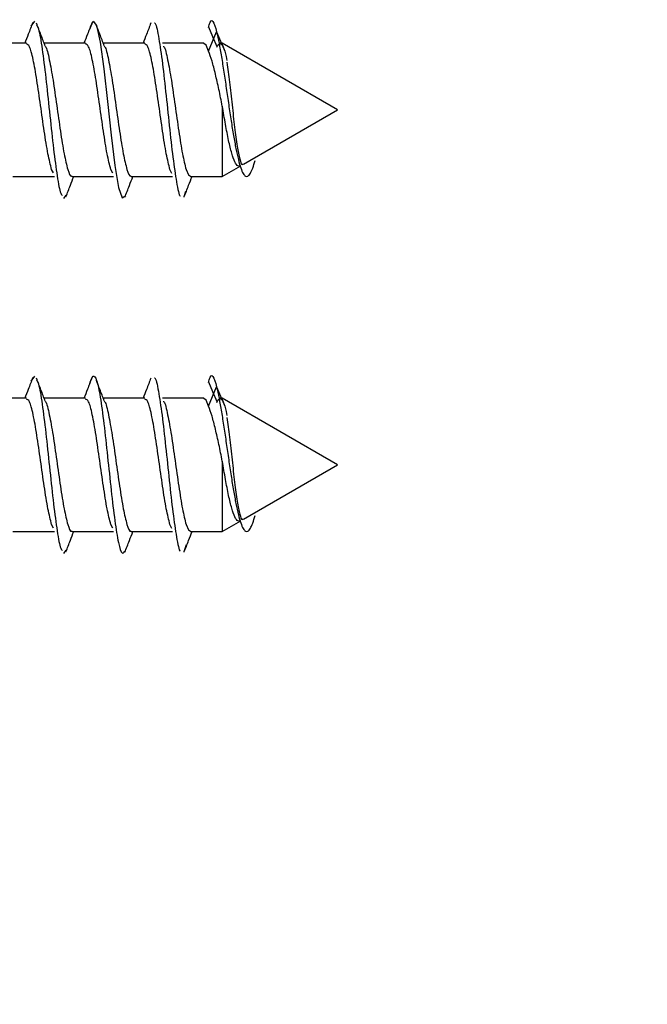
# Model space of a CAD drawing. Units: millimetres. Extents: x 265 to 481, y -1 to 150.
# Drawn here: x 464 to 464, y 32 to 33 of the extents above; entities that cross this region are included whole.
import ezdxf

# ---------------------------------------------------------------- set-up
doc = ezdxf.new("R2010")
doc.units = ezdxf.units.MM
doc.header["$MEASUREMENT"] = 0
doc.linetypes.add('AI-Linetype-9', pattern=[5.99626, 3.747663, -0.749533, 0.749533, -0.749533])
doc.layers.get('0').update_dxf_attribs({"lineweight": 0})

msp = doc.modelspace()

# ---------------------------------------------------------------- linework, layer by layer
at = {"color": 18, "lineweight": 25, "true_color": 0x000000}
for p, q in [((463.83101, 32.54356), (463.83237, 32.5454)), ((463.89732, 32.53415), (463.90034, 32.54145)), ((463.90034, 32.54145), (463.90336, 32.53415)), ((463.82918, 32.53714), (463.81374, 32.53714)), ((463.85131, 32.53714), (463.83584, 32.53714)), ((463.87344, 32.53714), (463.85796, 32.53714)), ((463.89558, 32.53714), (463.88009, 32.53714)), ((463.90247, 32.53714), (463.90162, 32.53714)), ((463.9456, 32.51224), (463.90247, 32.53714)), ((463.90247, 32.53714), (463.90247, 32.53641)), ((463.90248, 32.5364), (463.90336, 32.53415)), ((463.90247, 32.51362), (463.90247, 32.48735)), ((463.91043, 32.49194), (463.9456, 32.51224)), ((463.83934, 32.48863), (463.83863, 32.48993)), ((463.86148, 32.48861), (463.86076, 32.48993)), ((463.88355, 32.48843), (463.88289, 32.48993)), ((463.90247, 32.48735), (463.90933, 32.4913)), ((463.82416, 32.48735), (463.83964, 32.48735)), ((463.84629, 32.48735), (463.86178, 32.48735)), ((463.86842, 32.48735), (463.88389, 32.48735)), ((463.89055, 32.48735), (463.90247, 32.48735)), ((463.84324, 32.47905), (463.84401, 32.48037)), ((463.88819, 32.47983), (463.88882, 32.48181)), ((463.83101, 32.41077), (463.83237, 32.41261)), ((463.89732, 32.40136), (463.90034, 32.40866)), ((463.90034, 32.40866), (463.90336, 32.40135)), ((463.82918, 32.40435), (463.81374, 32.40435)), ((463.85131, 32.40435), (463.83584, 32.40435)), ((463.87344, 32.40435), (463.85796, 32.40435)), ((463.89558, 32.40435), (463.88009, 32.40435)), ((463.90247, 32.40435), (463.90162, 32.40435)), ((463.9456, 32.37945), (463.90247, 32.40435)), ((463.90247, 32.40435), (463.90247, 32.40362)), ((463.90248, 32.40361), (463.90336, 32.40135)), ((463.90247, 32.38083), (463.90247, 32.35455)), ((463.91043, 32.35915), (463.9456, 32.37945)), ((463.83934, 32.35584), (463.83863, 32.35714)), ((463.86148, 32.35582), (463.86076, 32.35714)), ((463.88355, 32.35564), (463.88289, 32.35714)), ((463.90247, 32.35455), (463.90933, 32.35851)), ((463.82416, 32.35455), (463.83964, 32.35455)), ((463.84629, 32.35455), (463.86178, 32.35455)), ((463.86842, 32.35455), (463.88389, 32.35455)), ((463.89055, 32.35455), (463.90247, 32.35455)), ((463.88819, 32.34703), (463.88902, 32.34965)), ((463.84324, 32.34626), (463.84401, 32.34758))]:
    msp.add_line(p, q, dxfattribs=at)
at = {"color": 18, "linetype": 'AI-Linetype-9', "lineweight": 18, "true_color": 0x000000}
msp.add_line((417.74681, 32.17769), (464.06142, 32.17769), dxfattribs=at)
at = {"color": 18, "lineweight": 25, "true_color": 0x000000}
for points in [[(463.85274, 32.54211), (463.8541, 32.54537), (463.85546, 32.54376), (463.85682, 32.53752), (463.85818, 32.52757), (463.85954, 32.51537), (463.86089, 32.50271), (463.86225, 32.49145), (463.86361, 32.48324), (463.86497, 32.4793), (463.86633, 32.48019), (463.86633, 32.48019)], [(463.9005, 32.5358), (463.89891, 32.53961), (463.89738, 32.54321)], [(463.89732, 32.53415), (463.89642, 32.53643), (463.89558, 32.53709)], [(463.90045, 32.53563), (463.90078, 32.53644), (463.90163, 32.53714), (463.90247, 32.53641)], [(463.90336, 32.53415), (463.90361, 32.53322), (463.90386, 32.53219), (463.9042, 32.53066)], [(463.88893, 32.48993), (463.88978, 32.48794), (463.89055, 32.4874)], [(463.9005, 32.403), (463.89891, 32.40682), (463.89738, 32.41042)], [(463.89732, 32.40136), (463.89642, 32.40364), (463.89558, 32.4043)], [(463.90045, 32.40284), (463.90078, 32.40365), (463.90163, 32.40435), (463.90247, 32.40362)], [(463.90336, 32.40135), (463.90361, 32.40043), (463.90386, 32.3994), (463.9042, 32.39786)], [(463.88893, 32.35714), (463.88978, 32.35515), (463.89055, 32.35461)]]:
    msp.add_lwpolyline(points, dxfattribs=at)
for points, knots in [([(463.83156, 32.54489), (463.831, 32.54343), (463.83044, 32.54196), (463.82987, 32.54049), (463.82944, 32.53938), (463.829, 32.53826), (463.82857, 32.53714)], [0, 0, 0, 0, 1, 1, 1, 2, 2, 2, 2]), ([(463.83626, 32.53606), (463.83571, 32.53748), (463.83517, 32.5389), (463.83462, 32.54033), (463.83407, 32.54176), (463.83353, 32.5432), (463.83298, 32.54464)], [0, 0, 0, 0, 1, 1, 1, 2, 2, 2, 2]), ([(463.85369, 32.54489), (463.85314, 32.54345), (463.85259, 32.54201), (463.85203, 32.54056), (463.8516, 32.53942), (463.85116, 32.53828), (463.85072, 32.53714)], [0, 0, 0, 0, 1, 1, 1, 2, 2, 2, 2]), ([(463.87574, 32.54473), (463.8752, 32.5433), (463.87465, 32.54188), (463.87411, 32.54045), (463.87368, 32.53935), (463.87326, 32.53824), (463.87284, 32.53714)], [0, 0, 0, 0, 1, 1, 1, 2, 2, 2, 2]), ([(463.8771, 32.54475), (463.87713, 32.54475), (463.87716, 32.54475), (463.87719, 32.54474), (463.87765, 32.54459), (463.8781, 32.54237), (463.87855, 32.5398), (463.879, 32.53722), (463.87946, 32.5343), (463.87991, 32.53081), (463.88036, 32.52732), (463.88081, 32.52328), (463.88127, 32.5191), (463.88172, 32.51491), (463.88217, 32.51059), (463.88263, 32.50638), (463.88308, 32.50217), (463.88353, 32.49807), (463.88398, 32.49452), (463.88444, 32.49097), (463.88489, 32.48796), (463.88534, 32.48526), (463.88579, 32.48257), (463.88625, 32.48019), (463.8867, 32.47997), (463.88671, 32.47996), (463.88672, 32.47996), (463.88673, 32.47996)], [0, 0, 0, 0, 1, 1, 1, 2, 2, 2, 3, 3, 3, 4, 4, 4, 5, 5, 5, 6, 6, 6, 7, 7, 7, 8, 8, 8, 9, 9, 9, 9]), ([(463.89734, 32.54302), (463.89741, 32.54337), (463.89749, 32.54372), (463.89757, 32.54402), (463.89802, 32.54582), (463.89847, 32.54596), (463.89892, 32.5453), (463.8994, 32.5446), (463.89987, 32.54303), (463.90034, 32.54145)], [0, 0, 0, 0, 1, 1, 1, 2, 2, 2, 3, 3, 3, 3]), ([(463.83302, 32.54396), (463.83325, 32.54355), (463.83349, 32.54314), (463.83373, 32.54237), (463.83418, 32.5409), (463.83463, 32.53812), (463.83509, 32.53492), (463.83554, 32.53171), (463.83599, 32.52809), (463.83645, 32.52413), (463.8369, 32.52017), (463.83735, 32.51588), (463.8378, 32.5116), (463.83826, 32.50732), (463.83871, 32.50306), (463.83916, 32.49916), (463.83961, 32.49527), (463.84007, 32.49173), (463.84052, 32.48865), (463.84097, 32.48556), (463.84143, 32.48292), (463.84188, 32.4816), (463.84212, 32.48088), (463.84237, 32.48054), (463.84262, 32.48021)], [0, 0, 0, 0, 1, 1, 1, 2, 2, 2, 3, 3, 3, 4, 4, 4, 5, 5, 5, 6, 6, 6, 7, 7, 7, 8, 8, 8, 8]), ([(463.85832, 32.5362), (463.85776, 32.53765), (463.8572, 32.53909), (463.85665, 32.54053), (463.85623, 32.54164), (463.85581, 32.54274), (463.85538, 32.54385)], [0, 0, 0, 0, 1, 1, 1, 2, 2, 2, 2]), ([(463.90034, 32.54145), (463.90064, 32.5401), (463.90094, 32.53874), (463.90125, 32.53718), (463.90154, 32.53565), (463.90184, 32.53392), (463.90215, 32.53207), (463.90244, 32.53026), (463.90274, 32.52835), (463.90305, 32.52635), (463.90335, 32.5244), (463.90365, 32.52236), (463.90395, 32.52029), (463.90425, 32.51826), (463.90455, 32.5162), (463.90485, 32.51415), (463.90515, 32.51214), (463.90545, 32.51014), (463.90575, 32.50819), (463.90605, 32.50629), (463.90635, 32.50443), (463.90665, 32.50266), (463.90695, 32.50093), (463.90725, 32.49928), (463.90755, 32.49776), (463.90785, 32.49627), (463.90815, 32.49489), (463.90846, 32.49367), (463.90875, 32.49247), (463.90905, 32.49142), (463.90936, 32.49053), (463.90965, 32.48967), (463.90995, 32.48896), (463.91026, 32.48843), (463.91056, 32.48791), (463.91086, 32.48757), (463.91116, 32.48741), (463.91146, 32.48725), (463.91176, 32.48726), (463.91206, 32.48745), (463.91236, 32.48764), (463.91266, 32.488), (463.91296, 32.48851), (463.91326, 32.48901), (463.91356, 32.48966), (463.91386, 32.49049), (463.91416, 32.4913), (463.91446, 32.49228), (463.91477, 32.49326)], [0, 0, 0, 0, 1, 1, 1, 2, 2, 2, 3, 3, 3, 4, 4, 4, 5, 5, 5, 6, 6, 6, 7, 7, 7, 8, 8, 8, 9, 9, 9, 10, 10, 10, 11, 11, 11, 12, 12, 12, 13, 13, 13, 14, 14, 14, 15, 15, 15, 16, 16, 16, 16]), ([(463.83863, 32.48993), (463.83817, 32.49171), (463.83771, 32.49349), (463.83725, 32.49585), (463.83678, 32.49822), (463.83632, 32.50116), (463.83586, 32.50427), (463.8354, 32.50738), (463.83494, 32.51066), (463.83448, 32.51391), (463.83402, 32.51716), (463.83356, 32.52038), (463.8331, 32.52329), (463.83264, 32.5262), (463.83217, 32.5288), (463.83171, 32.53099), (463.83125, 32.53317), (463.83079, 32.53493), (463.83033, 32.53583), (463.82995, 32.53658), (463.82956, 32.53673), (463.82918, 32.53688)], [0, 0, 0, 0, 1, 1, 1, 2, 2, 2, 3, 3, 3, 4, 4, 4, 5, 5, 5, 6, 6, 6, 7, 7, 7, 7]), ([(463.83623, 32.53597), (463.83627, 32.53593), (463.83632, 32.53589), (463.83637, 32.53583), (463.83683, 32.53531), (463.83729, 32.53327), (463.83775, 32.53099), (463.83822, 32.5287), (463.83868, 32.52617), (463.83914, 32.52329), (463.8396, 32.5204), (463.84006, 32.51716), (463.84052, 32.51391), (463.84098, 32.51065), (463.84144, 32.50738), (463.8419, 32.50427), (463.84237, 32.50117), (463.84283, 32.49822), (463.84329, 32.49585), (463.84375, 32.49349), (463.84421, 32.49171), (463.84467, 32.48993)], [0, 0, 0, 0, 1, 1, 1, 2, 2, 2, 3, 3, 3, 4, 4, 4, 5, 5, 5, 6, 6, 6, 7, 7, 7, 7]), ([(463.86076, 32.48993), (463.8603, 32.49171), (463.85984, 32.49349), (463.85938, 32.49585), (463.85892, 32.49822), (463.85846, 32.50116), (463.85799, 32.50427), (463.85753, 32.50738), (463.85707, 32.51066), (463.85661, 32.51391), (463.85615, 32.51716), (463.85569, 32.52038), (463.85523, 32.52329), (463.85477, 32.5262), (463.85431, 32.5288), (463.85384, 32.53099), (463.85338, 32.53317), (463.85292, 32.53493), (463.85246, 32.53583), (463.85208, 32.53658), (463.8517, 32.53673), (463.85131, 32.53688)], [0, 0, 0, 0, 1, 1, 1, 2, 2, 2, 3, 3, 3, 4, 4, 4, 5, 5, 5, 6, 6, 6, 7, 7, 7, 7]), ([(463.85827, 32.53604), (463.85835, 32.53599), (463.85843, 32.53593), (463.8585, 32.53583), (463.85896, 32.53525), (463.85943, 32.53326), (463.85989, 32.53099), (463.86035, 32.52872), (463.86081, 32.52618), (463.86127, 32.52329), (463.86173, 32.5204), (463.86219, 32.51716), (463.86265, 32.51391), (463.86311, 32.51065), (463.86358, 32.50738), (463.86404, 32.50427), (463.8645, 32.50117), (463.86496, 32.49822), (463.86542, 32.49585), (463.86588, 32.49349), (463.86634, 32.49171), (463.8668, 32.48993)], [0, 0, 0, 0, 1, 1, 1, 2, 2, 2, 3, 3, 3, 4, 4, 4, 5, 5, 5, 6, 6, 6, 7, 7, 7, 7]), ([(463.88289, 32.48993), (463.88243, 32.49171), (463.88197, 32.49349), (463.88151, 32.49585), (463.88105, 32.49822), (463.88059, 32.50116), (463.88013, 32.50427), (463.87967, 32.50738), (463.8792, 32.51066), (463.87874, 32.51391), (463.87828, 32.51716), (463.87782, 32.52038), (463.87736, 32.52329), (463.8769, 32.5262), (463.87644, 32.5288), (463.87598, 32.53099), (463.87552, 32.53317), (463.87505, 32.53493), (463.87459, 32.53583), (463.87421, 32.53658), (463.87383, 32.53673), (463.87344, 32.53688)], [0, 0, 0, 0, 1, 1, 1, 2, 2, 2, 3, 3, 3, 4, 4, 4, 5, 5, 5, 6, 6, 6, 7, 7, 7, 7]), ([(463.88042, 32.53603), (463.88049, 32.53598), (463.88056, 32.53592), (463.88064, 32.53583), (463.8811, 32.53526), (463.88156, 32.53326), (463.88202, 32.53099), (463.88248, 32.52872), (463.88294, 32.52618), (463.8834, 32.52329), (463.88386, 32.5204), (463.88432, 32.51716), (463.88478, 32.51391), (463.88525, 32.51065), (463.88571, 32.50738), (463.88617, 32.50427), (463.88663, 32.50117), (463.88709, 32.49822), (463.88755, 32.49585), (463.88801, 32.49349), (463.88847, 32.49171), (463.88893, 32.48993)], [0, 0, 0, 0, 1, 1, 1, 2, 2, 2, 3, 3, 3, 4, 4, 4, 5, 5, 5, 6, 6, 6, 7, 7, 7, 7]), ([(463.90247, 32.51362), (463.90205, 32.51572), (463.90162, 32.51783), (463.90119, 32.51985), (463.90076, 32.52186), (463.90033, 32.52378), (463.8999, 32.52558), (463.89947, 32.52738), (463.89904, 32.52905), (463.89861, 32.53045), (463.89818, 32.53186), (463.89775, 32.533), (463.89732, 32.53415)], [0, 0, 0, 0, 1, 1, 1, 2, 2, 2, 3, 3, 3, 4, 4, 4, 4]), ([(463.9042, 32.53002), (463.90451, 32.52766), (463.90483, 32.52531), (463.90515, 32.52261), (463.90547, 32.51998), (463.90579, 32.51703), (463.90611, 32.5141), (463.90643, 32.51123), (463.90674, 32.50839), (463.90707, 32.50573), (463.90738, 32.50313), (463.9077, 32.5007), (463.90802, 32.49867), (463.90834, 32.49669), (463.90866, 32.4951), (463.90898, 32.49386), (463.90929, 32.49264), (463.90961, 32.49176), (463.90994, 32.49185), (463.91005, 32.49188), (463.91017, 32.49204), (463.91029, 32.49219)], [0, 0, 0, 0, 1, 1, 1, 2, 2, 2, 3, 3, 3, 4, 4, 4, 5, 5, 5, 6, 6, 6, 7, 7, 7, 7]), ([(463.90927, 32.4914), (463.90895, 32.49127), (463.90864, 32.49114), (463.90833, 32.49126), (463.90794, 32.49141), (463.90755, 32.49199), (463.90716, 32.4928), (463.90677, 32.49364), (463.90637, 32.49472), (463.90599, 32.49605), (463.90559, 32.49741), (463.9052, 32.49903), (463.90482, 32.50083), (463.90442, 32.50267), (463.90403, 32.5047), (463.90365, 32.50683), (463.90325, 32.50902), (463.90286, 32.51132), (463.90247, 32.51362)], [0, 0, 0, 0, 1, 1, 1, 2, 2, 2, 3, 3, 3, 4, 4, 4, 5, 5, 5, 6, 6, 6, 6]), ([(463.84467, 32.48993), (463.84513, 32.48855), (463.84559, 32.48717), (463.84605, 32.4874), (463.84613, 32.48744), (463.84621, 32.48753), (463.84629, 32.48761)], [0, 0, 0, 0, 1, 1, 1, 2, 2, 2, 2]), ([(463.8668, 32.48993), (463.86726, 32.48855), (463.86772, 32.48717), (463.86819, 32.4874), (463.86826, 32.48744), (463.86834, 32.48753), (463.86842, 32.48761)], [0, 0, 0, 0, 1, 1, 1, 2, 2, 2, 2]), ([(463.84398, 32.4797), (463.84453, 32.48115), (463.84507, 32.48259), (463.84563, 32.48404), (463.84605, 32.48514), (463.84647, 32.48624), (463.8469, 32.48735)], [0, 0, 0, 0, 1, 1, 1, 2, 2, 2, 2]), ([(463.86602, 32.47954), (463.86658, 32.481), (463.86714, 32.48246), (463.8677, 32.48392), (463.86814, 32.48506), (463.86858, 32.4862), (463.86902, 32.48735)], [0, 0, 0, 0, 1, 1, 1, 2, 2, 2, 2]), ([(463.88816, 32.47955), (463.88873, 32.48103), (463.8893, 32.48251), (463.88988, 32.48401), (463.8903, 32.48511), (463.89074, 32.48623), (463.89117, 32.48735)], [0, 0, 0, 0, 1, 1, 1, 2, 2, 2, 2]), ([(463.83156, 32.41209), (463.831, 32.41063), (463.83044, 32.40917), (463.82987, 32.4077), (463.82944, 32.40659), (463.829, 32.40547), (463.82857, 32.40435)], [0, 0, 0, 0, 1, 1, 1, 2, 2, 2, 2]), ([(463.85369, 32.4121), (463.85314, 32.41066), (463.85259, 32.40922), (463.85203, 32.40777), (463.8516, 32.40663), (463.85116, 32.40549), (463.85072, 32.40435)], [0, 0, 0, 0, 1, 1, 1, 2, 2, 2, 2]), ([(463.85274, 32.40932), (463.8532, 32.41075), (463.85365, 32.41218), (463.8541, 32.41258), (463.85456, 32.41297), (463.85501, 32.41234), (463.85546, 32.41097), (463.85591, 32.40959), (463.85637, 32.40749), (463.85682, 32.40473), (463.85727, 32.40197), (463.85772, 32.39856), (463.85818, 32.39478), (463.85863, 32.39099), (463.85908, 32.38682), (463.85954, 32.38258), (463.85999, 32.37833), (463.86044, 32.37401), (463.86089, 32.36992), (463.86135, 32.36583), (463.8618, 32.36197), (463.86225, 32.35866), (463.8627, 32.35535), (463.86316, 32.35258), (463.86361, 32.35045), (463.86406, 32.34832), (463.86452, 32.34683), (463.86497, 32.34651), (463.86533, 32.34625), (463.86569, 32.34673), (463.86605, 32.34721)], [0, 0, 0, 0, 1, 1, 1, 2, 2, 2, 3, 3, 3, 4, 4, 4, 5, 5, 5, 6, 6, 6, 7, 7, 7, 8, 8, 8, 9, 9, 9, 10, 10, 10, 10]), ([(463.89734, 32.41023), (463.89741, 32.41058), (463.89749, 32.41093), (463.89757, 32.41123), (463.89802, 32.41303), (463.89847, 32.41317), (463.89892, 32.41251), (463.8994, 32.41181), (463.89987, 32.41023), (463.90034, 32.40866)], [0, 0, 0, 0, 1, 1, 1, 2, 2, 2, 3, 3, 3, 3]), ([(463.83626, 32.40326), (463.83571, 32.40469), (463.83517, 32.40611), (463.83462, 32.40754), (463.83407, 32.40897), (463.83353, 32.41041), (463.83298, 32.41185)], [0, 0, 0, 0, 1, 1, 1, 2, 2, 2, 2]), ([(463.83302, 32.41117), (463.83325, 32.41076), (463.83349, 32.41035), (463.83373, 32.40958), (463.83418, 32.40811), (463.83463, 32.40533), (463.83509, 32.40212), (463.83554, 32.39892), (463.83599, 32.3953), (463.83645, 32.39134), (463.8369, 32.38738), (463.83735, 32.38309), (463.8378, 32.37881), (463.83826, 32.37453), (463.83871, 32.37027), (463.83916, 32.36637), (463.83961, 32.36248), (463.84007, 32.35894), (463.84052, 32.35586), (463.84097, 32.35277), (463.84143, 32.35013), (463.84188, 32.34881), (463.84212, 32.34809), (463.84237, 32.34775), (463.84262, 32.34742)], [0, 0, 0, 0, 1, 1, 1, 2, 2, 2, 3, 3, 3, 4, 4, 4, 5, 5, 5, 6, 6, 6, 7, 7, 7, 8, 8, 8, 8]), ([(463.85832, 32.40341), (463.85776, 32.40486), (463.8572, 32.4063), (463.85665, 32.40774), (463.85623, 32.40885), (463.85581, 32.40995), (463.85538, 32.41106)], [0, 0, 0, 0, 1, 1, 1, 2, 2, 2, 2]), ([(463.87574, 32.41194), (463.8752, 32.41051), (463.87465, 32.40908), (463.87411, 32.40766), (463.87368, 32.40655), (463.87326, 32.40545), (463.87284, 32.40435)], [0, 0, 0, 0, 1, 1, 1, 2, 2, 2, 2]), ([(463.8771, 32.41196), (463.87713, 32.41196), (463.87716, 32.41196), (463.87719, 32.41195), (463.87765, 32.41179), (463.8781, 32.40958), (463.87855, 32.40701), (463.879, 32.40443), (463.87946, 32.4015), (463.87991, 32.39802), (463.88036, 32.39453), (463.88081, 32.39049), (463.88127, 32.3863), (463.88172, 32.38212), (463.88217, 32.3778), (463.88263, 32.37359), (463.88308, 32.36937), (463.88353, 32.36528), (463.88398, 32.36173), (463.88444, 32.35817), (463.88489, 32.35517), (463.88534, 32.35247), (463.88579, 32.34978), (463.88625, 32.3474), (463.8867, 32.34718), (463.88671, 32.34717), (463.88672, 32.34717), (463.88673, 32.34717)], [0, 0, 0, 0, 1, 1, 1, 2, 2, 2, 3, 3, 3, 4, 4, 4, 5, 5, 5, 6, 6, 6, 7, 7, 7, 8, 8, 8, 9, 9, 9, 9]), ([(463.90034, 32.40866), (463.90064, 32.4073), (463.90094, 32.40595), (463.90125, 32.40439), (463.90154, 32.40286), (463.90184, 32.40112), (463.90215, 32.39928), (463.90244, 32.39747), (463.90274, 32.39556), (463.90305, 32.39356), (463.90335, 32.3916), (463.90365, 32.38957), (463.90395, 32.3875), (463.90425, 32.38547), (463.90455, 32.38341), (463.90485, 32.38136), (463.90515, 32.37935), (463.90545, 32.37735), (463.90575, 32.3754), (463.90605, 32.37349), (463.90635, 32.37164), (463.90665, 32.36987), (463.90695, 32.36814), (463.90725, 32.36649), (463.90755, 32.36497), (463.90785, 32.36348), (463.90815, 32.3621), (463.90846, 32.36088), (463.90875, 32.35968), (463.90905, 32.35863), (463.90936, 32.35774), (463.90965, 32.35688), (463.90995, 32.35617), (463.91026, 32.35564), (463.91056, 32.35512), (463.91086, 32.35478), (463.91116, 32.35462), (463.91146, 32.35446), (463.91176, 32.35447), (463.91206, 32.35466), (463.91236, 32.35485), (463.91266, 32.35521), (463.91296, 32.35572), (463.91326, 32.35622), (463.91356, 32.35687), (463.91386, 32.3577), (463.91416, 32.35851), (463.91446, 32.35949), (463.91477, 32.36047)], [0, 0, 0, 0, 1, 1, 1, 2, 2, 2, 3, 3, 3, 4, 4, 4, 5, 5, 5, 6, 6, 6, 7, 7, 7, 8, 8, 8, 9, 9, 9, 10, 10, 10, 11, 11, 11, 12, 12, 12, 13, 13, 13, 14, 14, 14, 15, 15, 15, 16, 16, 16, 16]), ([(463.83863, 32.35714), (463.83817, 32.35892), (463.83771, 32.3607), (463.83725, 32.36306), (463.83678, 32.36543), (463.83632, 32.36837), (463.83586, 32.37148), (463.8354, 32.37459), (463.83494, 32.37787), (463.83448, 32.38112), (463.83402, 32.38436), (463.83356, 32.38758), (463.8331, 32.3905), (463.83264, 32.39341), (463.83217, 32.39601), (463.83171, 32.3982), (463.83125, 32.40038), (463.83079, 32.40214), (463.83033, 32.40304), (463.82995, 32.40379), (463.82956, 32.40394), (463.82918, 32.40408)], [0, 0, 0, 0, 1, 1, 1, 2, 2, 2, 3, 3, 3, 4, 4, 4, 5, 5, 5, 6, 6, 6, 7, 7, 7, 7]), ([(463.83623, 32.40317), (463.83627, 32.40314), (463.83632, 32.4031), (463.83637, 32.40304), (463.83683, 32.40252), (463.83729, 32.40048), (463.83775, 32.3982), (463.83822, 32.39591), (463.83868, 32.39338), (463.83914, 32.3905), (463.8396, 32.38761), (463.84006, 32.38437), (463.84052, 32.38112), (463.84098, 32.37786), (463.84144, 32.37459), (463.8419, 32.37148), (463.84237, 32.36837), (463.84283, 32.36543), (463.84329, 32.36306), (463.84375, 32.3607), (463.84421, 32.35892), (463.84467, 32.35714)], [0, 0, 0, 0, 1, 1, 1, 2, 2, 2, 3, 3, 3, 4, 4, 4, 5, 5, 5, 6, 6, 6, 7, 7, 7, 7]), ([(463.86076, 32.35714), (463.8603, 32.35892), (463.85984, 32.3607), (463.85938, 32.36306), (463.85892, 32.36543), (463.85846, 32.36837), (463.85799, 32.37148), (463.85753, 32.37459), (463.85707, 32.37787), (463.85661, 32.38112), (463.85615, 32.38436), (463.85569, 32.38758), (463.85523, 32.3905), (463.85477, 32.39341), (463.85431, 32.39601), (463.85384, 32.3982), (463.85338, 32.40038), (463.85292, 32.40214), (463.85246, 32.40304), (463.85208, 32.40379), (463.8517, 32.40394), (463.85131, 32.40408)], [0, 0, 0, 0, 1, 1, 1, 2, 2, 2, 3, 3, 3, 4, 4, 4, 5, 5, 5, 6, 6, 6, 7, 7, 7, 7]), ([(463.85827, 32.40325), (463.85835, 32.4032), (463.85843, 32.40314), (463.8585, 32.40304), (463.85896, 32.40246), (463.85943, 32.40047), (463.85989, 32.3982), (463.86035, 32.39593), (463.86081, 32.39339), (463.86127, 32.3905), (463.86173, 32.38761), (463.86219, 32.38437), (463.86265, 32.38112), (463.86311, 32.37786), (463.86358, 32.37459), (463.86404, 32.37148), (463.8645, 32.36837), (463.86496, 32.36543), (463.86542, 32.36306), (463.86588, 32.3607), (463.86634, 32.35892), (463.8668, 32.35714)], [0, 0, 0, 0, 1, 1, 1, 2, 2, 2, 3, 3, 3, 4, 4, 4, 5, 5, 5, 6, 6, 6, 7, 7, 7, 7]), ([(463.88289, 32.35714), (463.88243, 32.35892), (463.88197, 32.3607), (463.88151, 32.36306), (463.88105, 32.36543), (463.88059, 32.36837), (463.88013, 32.37148), (463.87967, 32.37459), (463.8792, 32.37787), (463.87874, 32.38112), (463.87828, 32.38436), (463.87782, 32.38758), (463.87736, 32.3905), (463.8769, 32.39341), (463.87644, 32.39601), (463.87598, 32.3982), (463.87552, 32.40038), (463.87505, 32.40214), (463.87459, 32.40304), (463.87421, 32.40379), (463.87383, 32.40394), (463.87344, 32.40408)], [0, 0, 0, 0, 1, 1, 1, 2, 2, 2, 3, 3, 3, 4, 4, 4, 5, 5, 5, 6, 6, 6, 7, 7, 7, 7]), ([(463.88042, 32.40324), (463.88049, 32.40319), (463.88056, 32.40313), (463.88064, 32.40304), (463.8811, 32.40247), (463.88156, 32.40047), (463.88202, 32.3982), (463.88248, 32.39592), (463.88294, 32.39339), (463.8834, 32.3905), (463.88386, 32.38761), (463.88432, 32.38437), (463.88478, 32.38112), (463.88525, 32.37786), (463.88571, 32.37459), (463.88617, 32.37148), (463.88663, 32.36837), (463.88709, 32.36543), (463.88755, 32.36306), (463.88801, 32.3607), (463.88847, 32.35892), (463.88893, 32.35714)], [0, 0, 0, 0, 1, 1, 1, 2, 2, 2, 3, 3, 3, 4, 4, 4, 5, 5, 5, 6, 6, 6, 7, 7, 7, 7]), ([(463.90247, 32.38083), (463.90205, 32.38293), (463.90162, 32.38504), (463.90119, 32.38705), (463.90076, 32.38907), (463.90033, 32.39099), (463.8999, 32.39279), (463.89947, 32.39459), (463.89904, 32.39625), (463.89861, 32.39766), (463.89818, 32.39907), (463.89775, 32.40021), (463.89732, 32.40136)], [0, 0, 0, 0, 1, 1, 1, 2, 2, 2, 3, 3, 3, 4, 4, 4, 4]), ([(463.9042, 32.39723), (463.90451, 32.39487), (463.90483, 32.39251), (463.90515, 32.38982), (463.90547, 32.38719), (463.90579, 32.38424), (463.90611, 32.38131), (463.90643, 32.37844), (463.90674, 32.3756), (463.90707, 32.37294), (463.90738, 32.37034), (463.9077, 32.36791), (463.90802, 32.36588), (463.90834, 32.3639), (463.90866, 32.36231), (463.90898, 32.36106), (463.90929, 32.35985), (463.90961, 32.35897), (463.90994, 32.35906), (463.91005, 32.35909), (463.91017, 32.35925), (463.91029, 32.3594)], [0, 0, 0, 0, 1, 1, 1, 2, 2, 2, 3, 3, 3, 4, 4, 4, 5, 5, 5, 6, 6, 6, 7, 7, 7, 7]), ([(463.90927, 32.35861), (463.90895, 32.35848), (463.90864, 32.35835), (463.90833, 32.35847), (463.90794, 32.35862), (463.90755, 32.3592), (463.90716, 32.36001), (463.90677, 32.36085), (463.90637, 32.36193), (463.90599, 32.36326), (463.90559, 32.36462), (463.9052, 32.36624), (463.90482, 32.36804), (463.90442, 32.36988), (463.90403, 32.37191), (463.90365, 32.37404), (463.90325, 32.37623), (463.90286, 32.37853), (463.90247, 32.38083)], [0, 0, 0, 0, 1, 1, 1, 2, 2, 2, 3, 3, 3, 4, 4, 4, 5, 5, 5, 6, 6, 6, 6]), ([(463.84467, 32.35714), (463.84513, 32.35576), (463.84559, 32.35437), (463.84605, 32.35461), (463.84613, 32.35465), (463.84621, 32.35474), (463.84629, 32.35482)], [0, 0, 0, 0, 1, 1, 1, 2, 2, 2, 2]), ([(463.8668, 32.35714), (463.86726, 32.35576), (463.86772, 32.35437), (463.86819, 32.35461), (463.86826, 32.35465), (463.86834, 32.35474), (463.86842, 32.35482)], [0, 0, 0, 0, 1, 1, 1, 2, 2, 2, 2]), ([(463.84398, 32.34691), (463.84453, 32.34836), (463.84507, 32.3498), (463.84563, 32.35124), (463.84605, 32.35235), (463.84647, 32.35345), (463.8469, 32.35455)], [0, 0, 0, 0, 1, 1, 1, 2, 2, 2, 2]), ([(463.86602, 32.34675), (463.86658, 32.34821), (463.86714, 32.34967), (463.8677, 32.35113), (463.86814, 32.35227), (463.86858, 32.35341), (463.86902, 32.35455)], [0, 0, 0, 0, 1, 1, 1, 2, 2, 2, 2]), ([(463.88816, 32.34676), (463.88873, 32.34824), (463.8893, 32.34972), (463.88988, 32.35121), (463.8903, 32.35232), (463.89074, 32.35344), (463.89117, 32.35455)], [0, 0, 0, 0, 1, 1, 1, 2, 2, 2, 2])]:
    msp.add_open_spline(points, degree=3, knots=knots, dxfattribs=at)

doc.saveas('drawing.dxf')
